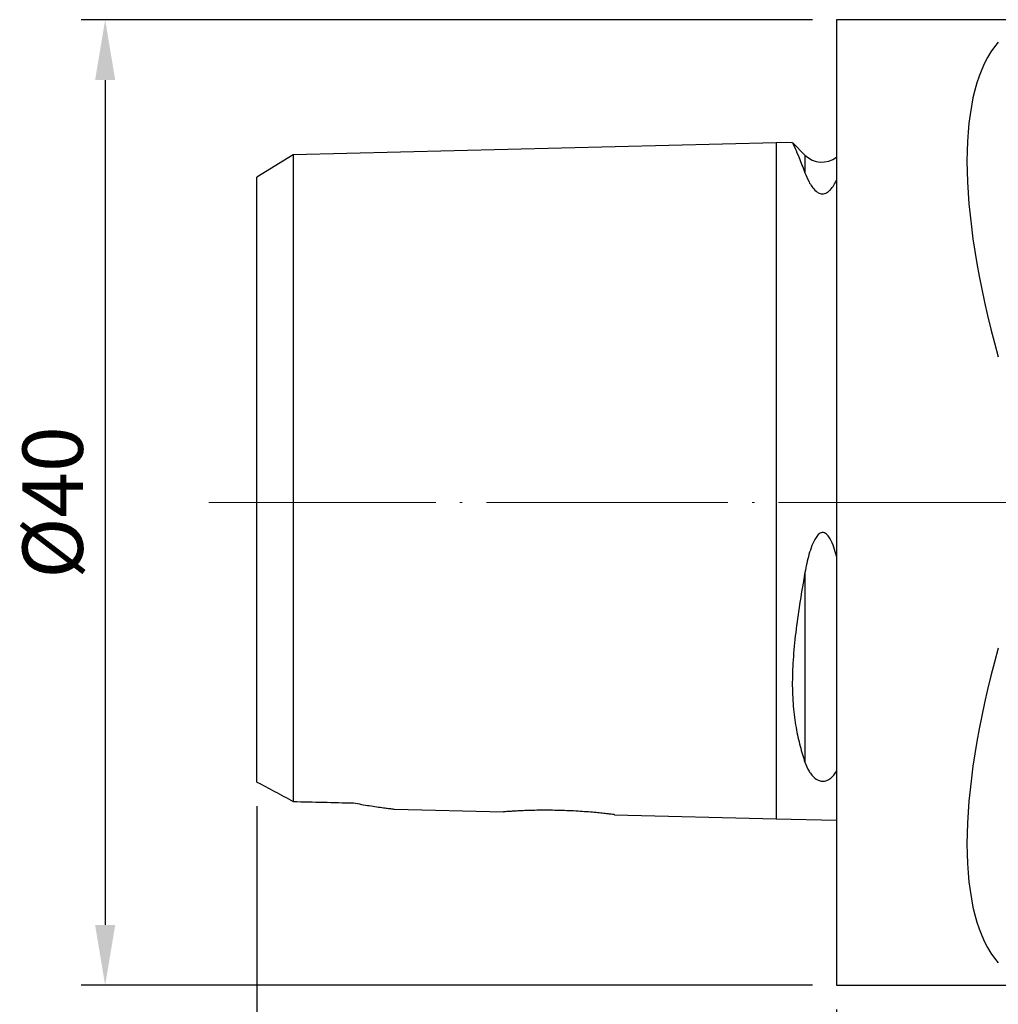
# Model space of a CAD drawing. Units: millimetres. Extents: x 90 to 194, y 50 to 134.
# Drawn here: x 90 to 131, y 88 to 129 of the extents above; entities that cross this region are included whole.
import ezdxf

# ---------------------------------------------------------------- set-up
doc = ezdxf.new("R2010")
doc.units = ezdxf.units.MM
doc.header["$PDSIZE"] = -1
doc.linetypes.add('CENTERJ', pattern=[12, 10, -1, 0, -1])
doc.layers.get('DEFPOINTS').update_dxf_attribs({"lineweight": 18})
doc.layers.add('圖層2', color=2, linetype='Continuous', lineweight=35)
doc.layers.add('圖層5', color=6, linetype='CENTERJ', lineweight=18)
doc.styles.add('CNS', font='romans.shx', dxfattribs={"width": 0.75, "bigfont": 'chineset.shx'})
doc.dimstyles.new('ISO-25', dxfattribs={"dimtxt": 2.5, "dimasz": 2.5, "dimexe": 1.25, "dimexo": 0.625, "dimtad": 1, "dimtxsty": 'Standard', "dimcen": 2.5, "dimadec": 0, "dimazin": 0, "dimtfac": 1, "dimtmove": 0, "dimatfit": 3, "dimfxl": 1, "dimarcsym": 0})

# ---------------------------------------------------------------- blocks, each defined once
blk = doc.blocks.new('*D13')
at = {"color": 4, "lineweight": -2}
for p, q in [((178.246, 88.717), (178.246, 69.08)), ((124.246, 87.967), (124.246, 69.08)), ((175.746, 70.08), (126.746, 70.08))]:
    blk.add_line(p, q, dxfattribs=at)
at = {"color": 4}
for points in [[(126.746, 70.497), (126.746, 69.663), (124.246, 70.08)], [(175.746, 69.663), (175.746, 70.497), (178.246, 70.08)]]:
    blk.add_solid(points, dxfattribs=at)
at = {"layer": 'DEFPOINTS', "color": 0}
for p in [(178.246, 89.717), (124.246, 88.967), (124.246, 70.08)]:
    blk.add_point(p, dxfattribs=at)
at = {"color": 3, "insert": (151.246, 71.93), "char_height": 2.5, "attachment_point": 5, "style": 'CNS'}
blk.add_mtext('54', dxfattribs=at)
blk = doc.blocks.new('*D14')
at = {"color": 4, "lineweight": -2}
for p, q in [((100.246, 96.388), (100.246, 63.202)), ((178.246, 88.717), (178.246, 63.202)), ((175.746, 64.202), (102.746, 64.202))]:
    blk.add_line(p, q, dxfattribs=at)
at = {"color": 4}
for points in [[(102.746, 64.619), (102.746, 63.785), (100.246, 64.202)], [(175.746, 63.785), (175.746, 64.619), (178.246, 64.202)]]:
    blk.add_solid(points, dxfattribs=at)
at = {"layer": 'DEFPOINTS', "color": 0}
for p in [(100.246, 97.388), (178.246, 89.717), (100.246, 64.202)]:
    blk.add_point(p, dxfattribs=at)
at = {"color": 3, "insert": (139.246, 66.052), "char_height": 2.5, "attachment_point": 5, "style": 'CNS'}
blk.add_mtext('78', dxfattribs=at)
blk = doc.blocks.new('*D15')
at = {"color": 4, "lineweight": -2}
for p, q in [((123.246, 128.967), (92.959, 128.967)), ((93.959, 126.467), (93.959, 91.467)), ((123.246, 88.967), (92.959, 88.967))]:
    blk.add_line(p, q, dxfattribs=at)
at = {"color": 4}
for points in [[(94.376, 126.467), (93.543, 126.467), (93.959, 128.967)], [(93.543, 91.467), (94.376, 91.467), (93.959, 88.967)]]:
    blk.add_solid(points, dxfattribs=at)
at = {"layer": 'DEFPOINTS', "color": 0}
for p in [(124.246, 128.967), (93.959, 88.967), (124.246, 88.967)]:
    blk.add_point(p, dxfattribs=at)
at = {"color": 3, "insert": (92.109, 108.967), "char_height": 2.5, "attachment_point": 5, "rotation": 90, "style": 'CNS'}
blk.add_mtext('%%C40', dxfattribs=at)

msp = doc.modelspace()

# ---------------------------------------------------------------- linework, layer by layer
at = {"layer": '圖層2', "lineweight": -3}
for p, q in [((144.2463, 128.9672), (124.2463, 128.9672)), ((124.2463, 128.9672), (124.2463, 88.9672)), ((121.7463, 123.8672), (101.7459, 123.3647)), ((122.4265, 123.8843), (121.7463, 123.8672)), ((121.7463, 123.8672), (121.7463, 95.8672)), ((122.9392, 123.3599), (122.4337, 123.8654)), ((101.7459, 123.3647), (100.2463, 122.4479)), ((122.9392, 123.3599), (122.9392, 122.626)), ((122.9392, 106.0672), (122.9392, 98.2082)), ((105.9437, 96.2642), (110.4533, 96.1509)), ((115.0463, 96.0355), (121.7463, 95.8672)), ((121.7463, 95.8672), (124.2463, 95.8044)), ((124.2463, 88.9672), (144.2463, 88.9672))]:
    msp.add_line(p, q, dxfattribs=at)
msp.add_arc((123.6463, 124.067), 1, 225, 306.8699, dxfattribs=at)
for major_axis, start_param, end_param in [((-9.3674, 19.7417), 0.1457986, 1.1032472), ((9.3674, 19.7417), 2.0383455, 2.995794)]:
    msp.add_ellipse((141.1953, 108.9672), major_axis=major_axis, ratio=0.3419987, start_param=start_param, end_param=end_param, dxfattribs=at)
for points, knots in [([(122.4271, 123.8587), (122.4262, 123.8609), (122.4237, 123.8665), (122.5254, 123.647), (122.6984, 123.2515), (122.8553, 122.8438), (122.9392, 122.626)], [0, 0, 0, 0, 0.1647775, 0.4260817, 0.6933327, 1, 1, 1, 1]), ([(101.7459, 123.3647), (101.7459, 123.3647), (101.7459, 123.2433), (101.7459, 122.7848), (101.7459, 122.4475), (101.7459, 121.1564), (101.7459, 119.9228), (101.7459, 116.9933), (101.7459, 115.2982), (101.7459, 111.7474), (101.7459, 109.8921), (101.7459, 106.3352), (101.7459, 104.6364), (101.7459, 102.427), (101.7459, 101.7494), (101.7459, 100.5123), (101.7459, 99.9502), (101.7459, 98.4388), (101.7459, 97.6661), (101.7459, 96.8991), (101.7459, 96.7088), (101.7459, 96.5788)], [0, 0, 0, 0, 0.03125, 0.03125, 0.0625, 0.0625, 0.125, 0.125, 0.1875, 0.1875, 0.25, 0.25, 0.3125, 0.3125, 0.34375, 0.34375, 0.375, 0.375, 0.4375, 0.4375, 0.46768951, 0.46768951, 0.46768951, 0.46768951]), ([(100.2463, 97.3879), (100.2463, 97.4444), (100.2463, 97.557), (100.2463, 97.8413), (100.2463, 98.1988), (100.2463, 98.6309), (100.2463, 99.1634), (100.2463, 99.8091), (100.2463, 100.5812), (100.2463, 101.4926), (100.2463, 102.5472), (100.2463, 103.5785), (100.2463, 104.5161), (100.2463, 105.3369), (100.2463, 106.304), (100.2463, 107.4107), (100.2463, 108.7725), (100.2463, 110.2427), (100.2463, 111.8037), (100.2463, 113.3187), (100.2463, 114.7772), (100.2463, 116.1685), (100.2463, 117.3774), (100.2463, 118.4172), (100.2463, 119.2996), (100.2463, 120.1156), (100.2463, 120.7713), (100.2463, 121.2811), (100.2463, 121.6645), (100.2463, 122.0407), (100.2463, 122.3376), (100.2463, 122.4701), (100.2463, 122.4443), (100.2463, 122.4424)], [0, 0, 0, 0, 0.0382662, 0.0762598, 0.1089507, 0.1417823, 0.1748139, 0.2076372, 0.2406093, 0.2735535, 0.3064996, 0.3394977, 0.3612605, 0.3833077, 0.4055754, 0.4385343, 0.4716181, 0.5152379, 0.55893, 0.6028822, 0.6467365, 0.6903696, 0.7339168, 0.7667564, 0.7998037, 0.8326799, 0.8654912, 0.8877201, 0.9097511, 0.9314976, 0.9642536, 0.9974445, 1, 1, 1, 1]), ([(122.9392, 122.626), (122.9842, 122.5048), (123.0374, 122.3781), (123.1421, 122.1832), (123.1814, 122.1172), (123.2745, 121.9865), (123.3274, 121.921), (123.436, 121.8312), (123.477, 121.8026), (123.5544, 121.77), (123.5832, 121.761), (123.6446, 121.7514), (123.6781, 121.751), (123.773, 121.7644), (123.8268, 121.7904), (123.914, 121.8471), (123.9499, 121.8791), (124.0448, 121.976), (124.0933, 122.0439), (124.1784, 122.1789), (124.2142, 122.246), (124.2463, 122.3123)], [0, 0, 0, 0, 0.25, 0.25, 0.375, 0.375, 0.5, 0.5, 0.5625, 0.5625, 0.59375, 0.59375, 0.625, 0.625, 0.6875, 0.6875, 0.75, 0.75, 0.875, 0.875, 1, 1, 1, 1]), ([(124.2463, 106.7437), (124.2141, 106.8683), (124.1781, 106.9916), (124.0927, 107.2336), (124.044, 107.3531), (123.9476, 107.5202), (123.9119, 107.5733), (123.8245, 107.6666), (123.7697, 107.7088), (123.6746, 107.7263), (123.6413, 107.7239), (123.579, 107.7037), (123.5509, 107.6871), (123.4739, 107.6274), (123.4332, 107.5763), (123.3256, 107.4164), (123.2733, 107.2999), (123.1803, 107.0608), (123.1413, 106.9386), (123.0371, 106.5698), (122.9841, 106.3196), (122.9392, 106.0672)], [0, 0, 0, 0, 0.125, 0.125, 0.25, 0.25, 0.3125, 0.3125, 0.375, 0.375, 0.40625, 0.40625, 0.4375, 0.4375, 0.5, 0.5, 0.625, 0.625, 0.75, 0.75, 1, 1, 1, 1]), ([(122.9392, 106.0672), (122.7988, 105.2775), (122.6698, 104.4978), (122.5252, 103.3444), (122.485, 102.96), (122.4309, 102.2197), (122.4164, 101.8619), (122.4154, 101.1725), (122.4299, 100.8384), (122.4844, 100.2133), (122.5237, 99.9214), (122.6196, 99.3729), (122.6766, 99.1155), (122.8013, 98.6359), (122.8689, 98.4143), (122.9392, 98.2082)], [0, 0, 0, 0, 0.25, 0.25, 0.375, 0.375, 0.5, 0.5, 0.625, 0.625, 0.75, 0.75, 0.875, 0.875, 1, 1, 1, 1]), ([(122.9392, 98.2082), (122.9842, 98.0763), (123.0374, 97.9521), (123.1421, 97.7768), (123.1813, 97.72), (123.2745, 97.6118), (123.3274, 97.5598), (123.4359, 97.4897), (123.4769, 97.4675), (123.5542, 97.4415), (123.583, 97.4341), (123.6444, 97.425), (123.6779, 97.4234), (123.7729, 97.4292), (123.8267, 97.4455), (123.914, 97.4829), (123.9499, 97.505), (124.0448, 97.5737), (124.0933, 97.6246), (124.1784, 97.7312), (124.2142, 97.7869), (124.2463, 97.8449)], [0, 0, 0, 0, 0.25, 0.25, 0.375, 0.375, 0.5, 0.5, 0.5625, 0.5625, 0.59375, 0.59375, 0.625, 0.625, 0.6875, 0.6875, 0.75, 0.75, 0.875, 0.875, 1, 1, 1, 1]), ([(100.2463, 97.3879), (100.4754, 97.2669), (100.7182, 97.1374), (101.2218, 96.8659), (101.4815, 96.7244), (101.7458, 96.5788)], [0, 0, 0, 0, 0.5, 0.5, 1, 1, 1, 1]), ([(104.2463, 96.5221), (104.4673, 96.4825), (104.7994, 96.4229), (105.2069, 96.3611), (105.4761, 96.3231), (105.6998, 96.2941), (105.8517, 96.2755), (105.9384, 96.2653), (105.9421, 96.2649), (105.9438, 96.2647)], [0, 0, 0, 0, 0.2853803, 0.4288532, 0.5728302, 0.6961367, 0.8210528, 0.9204688, 1, 1, 1, 1]), ([(115.0463, 96.0355), (115.0402, 96.0363), (115.0279, 96.0379), (114.9286, 96.0503), (114.7716, 96.069), (114.5582, 96.0928), (114.2917, 96.1196), (113.9831, 96.1468), (113.6359, 96.1723), (113.2661, 96.1934), (112.8782, 96.209), (112.4908, 96.2177), (112.1079, 96.2196), (111.7471, 96.2152), (111.4114, 96.2059), (111.1159, 96.1935), (110.8637, 96.1799), (110.6658, 96.1672), (110.5277, 96.1573), (110.4534, 96.1516), (110.4533, 96.1516), (110.4533, 96.1516)], [0, 0, 0, 0, 0.05263058, 0.10679436, 0.15942298, 0.21356416, 0.26644657, 0.32084779, 0.37397279, 0.42864635, 0.48161621, 0.5361393, 0.58881944, 0.64302939, 0.69568923, 0.74986487, 0.80272435, 0.85711178, 0.91004589, 0.96452215, 1, 1, 1, 1])]:
    msp.add_open_spline(points, degree=3, knots=knots, dxfattribs=at)
msp.add_open_spline([(101.7459, 96.5788), (102.5793, 96.5599), (103.4128, 96.541), (104.2463, 96.5221)], degree=3, dxfattribs=at)
at = {"layer": '圖層5'}
msp.add_line((180.2463, 108.9672), (98.2463, 108.9672), dxfattribs=at)

# ---------------------------------------------------------------- dimensions: what is measured, and where the dimension line sits
dim = msp.add_linear_dim(base=(93.9593, 88.9672), p1=(124.2463, 128.9672), p2=(124.2463, 88.9672), angle=90, text='%%C<>', dimstyle='ISO-25', override={"dimexe": 1, "dimexo": 1, "dimgap": 0.6, "dimdec": 3, "dimdsep": 46, "dimtxsty": 'CNS', "dimclrd": 4, "dimclre": 4, "dimclrt": 3, "dimadec": 2, "dimazin": 2, "dimtdec": 3, "dimtzin": 0})
dim.commit()
dim.dimension.update_dxf_attribs({"geometry": '*D15', "text_midpoint": (92.1093, 108.9672)})
for base, p2, picture, middle in [((100.2463, 64.2018), (100.2463, 97.3879), '*D14', (139.2463, 66.0518)), ((124.2463, 70.0799), (124.2463, 88.9672), '*D13', (151.2463, 71.9299))]:
    dim = msp.add_linear_dim(base=base, p1=(178.2463, 89.7172), p2=p2, dimstyle='ISO-25', override={"dimexe": 1, "dimexo": 1, "dimgap": 0.6, "dimdec": 3, "dimdsep": 46, "dimtxsty": 'CNS', "dimclrd": 4, "dimclre": 4, "dimclrt": 3, "dimadec": 2, "dimazin": 2, "dimtdec": 3, "dimtzin": 0})
    dim.commit()
    dim.dimension.update_dxf_attribs({"geometry": picture, "text_midpoint": middle})

doc.saveas('drawing.dxf')
